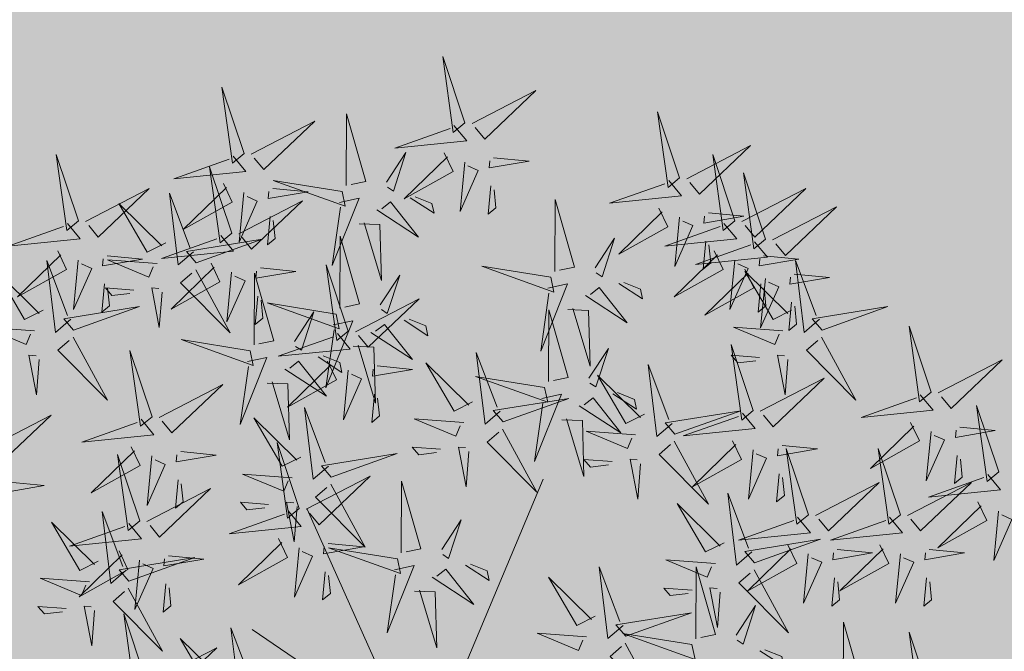
# Model space of a CAD drawing. Extents: x 544713 to 546720, y 6581012 to 6583071.
# Drawn here: x 545939 to 545941, y 6582279 to 6582280 of the extents above; entities that cross this region are included whole.
import ezdxf

# ---------------------------------------------------------------- set-up
doc = ezdxf.new("R2010")
doc.units = 0
doc.header["$MEASUREMENT"] = 0
doc.layers.add('+PUUD', color=86, linetype='Continuous')
doc.layers.add('Planeeritav haljastus', color=7, linetype='Continuous')
doc.layers.add('2D Drafting - General_Pen_No__169', color=7, linetype='Continuous', lineweight=13, true_color=0x68b353)

# ---------------------------------------------------------------- blocks, each defined once
blk = doc.blocks.new('dsfsdf')
at = {"layer": '+PUUD', "color": 32, "lineweight": 13}
for p, q in [((545104.8467, 6584745.7646), (545105.0814, 6584746.3228)), ((545104.7908, 6584745.7311), (545104.5561, 6584746.2558)), ((545104.7796, 6584745.7535), (545104.4332, 6584745.9879))]:
    blk.add_line(p, q, dxfattribs=at)
at = {"layer": '+PUUD', "lineweight": 13}
for points in [[(545104.9069, 6584747.1163), (545104.8576, 6584747.2639), (545104.8811, 6584747.095), (545104.9069, 6584747.1163)], [(545104.4155, 6584747.0481), (545104.3661, 6584747.1957), (545104.3896, 6584747.0268), (545104.4155, 6584747.0481)], [(545104.9227, 6584747.1148), (545105.0646, 6584747.1883), (545104.9511, 6584747.0803), (545104.9298, 6584747.1061)], [(545105.3848, 6584746.9936), (545105.3354, 6584747.1412), (545105.359, 6584746.9723), (545105.3848, 6584746.9936)], [(545104.4312, 6584747.0466), (545104.5731, 6584747.1201), (545104.4596, 6584747.0121), (545104.4383, 6584747.038)], [(545104.6425, 6584746.9765), (545104.6432, 6584747.1364), (545104.6863, 6584746.9857), (545104.6535, 6584746.9788)], [(545104.8826, 6584747.1107), (545104.9111, 6584747.0762), (545104.7508, 6584747.06), (545104.874, 6584747.1036)], [(545105.4005, 6584746.992), (545105.5424, 6584747.0656), (545105.429, 6584746.9575), (545105.4076, 6584746.9834)], [(545104.3911, 6584747.0425), (545104.4196, 6584747.008), (545104.2593, 6584746.9918), (545104.3825, 6584747.0354)], [(545104.7323, 6584746.984), (545104.7755, 6584747.0501), (545104.7479, 6584746.9645), (545104.7346, 6584746.9731)], [(545104.8609, 6584747.0493), (545104.8807, 6584747.0077), (545104.7718, 6584746.9469), (545104.868, 6584747.0407)], [(545104.9065, 6584747.029), (545104.896, 6584746.919), (545104.9365, 6584747.0103), (545104.9137, 6584747.0204)], [(545104.9709, 6584747.0387), (545105.0496, 6584747.0311), (545104.9608, 6584747.0158), (545104.9623, 6584747.0316)], [(545105.5077, 6584746.8981), (545105.4583, 6584747.0457), (545105.4818, 6584746.8768), (545105.5077, 6584746.8981)], [(545104.3881, 6584746.8708), (545104.3388, 6584747.0184), (545104.3623, 6584746.8495), (545104.3881, 6584746.8708)], [(545104.6339, 6584746.9633), (545104.4802, 6584746.988), (545104.6408, 6584746.9305), (545104.6339, 6584746.9633)], [(545105.3605, 6584746.988), (545105.3889, 6584746.9535), (545105.2287, 6584746.9373), (545105.3518, 6584746.9809)], [(545105.5759, 6584746.8572), (545105.5266, 6584747.0048), (545105.5501, 6584746.8359), (545105.5759, 6584746.8572)], [(545104.0626, 6584746.8966), (545104.2045, 6584746.9701), (545104.091, 6584746.8621), (545104.0697, 6584746.888)], [(545104.3694, 6584746.9811), (545104.3892, 6584746.9396), (545104.2803, 6584746.8787), (545104.3765, 6584746.9725)], [(545104.4794, 6584746.9705), (545104.5581, 6584746.9629), (545104.4693, 6584746.9477), (545104.4708, 6584746.9634)], [(545104.9649, 6584746.9758), (545104.9589, 6584746.9129), (545104.9761, 6584746.9271), (545104.972, 6584746.9671)], [(545105.5234, 6584746.8966), (545105.6653, 6584746.9701), (545105.5518, 6584746.8621), (545105.5305, 6584746.888)], [(545104.3031, 6584746.8289), (545104.2692, 6584746.7998), (545104.2497, 6584746.9596), (545104.2958, 6584746.8374)], [(545104.4039, 6584746.8693), (545104.5458, 6584746.9429), (545104.4323, 6584746.8348), (545104.411, 6584746.8607)], [(545104.4151, 6584746.9609), (545104.4045, 6584746.8508), (545104.445, 6584746.9421), (545104.4222, 6584746.9522)], [(545104.6276, 6584746.9392), (545104.6713, 6584746.9484), (545104.6114, 6584746.7989), (545104.6298, 6584746.9282)], [(545104.7853, 6584746.9495), (545104.8382, 6584746.915), (545104.8336, 6584746.9369), (545104.7962, 6584746.9518)], [(545105.1067, 6584746.7856), (545105.1074, 6584746.9455), (545105.1505, 6584746.7948), (545105.1177, 6584746.7879)], [(545104.2413, 6584746.8494), (545104.2001, 6584746.8287), (545104.137, 6584746.9364), (545104.2328, 6584746.8421)], [(545104.711, 6584746.9225), (545104.8036, 6584746.8621), (545104.7415, 6584746.9403), (545104.7219, 6584746.9248)], [(545105.3387, 6584746.9266), (545105.3586, 6584746.885), (545105.2496, 6584746.8241), (545105.3458, 6584746.918)], [(545105.5917, 6584746.8557), (545105.7336, 6584746.9292), (545105.6201, 6584746.8212), (545105.5988, 6584746.8471)], [(545104.4734, 6584746.9076), (545104.4674, 6584746.8447), (545104.4847, 6584746.8589), (545104.4805, 6584746.899)], [(545105.3844, 6584746.9063), (545105.3739, 6584746.7962), (545105.4143, 6584746.8875), (545105.3915, 6584746.8977)], [(545105.4488, 6584746.9159), (545105.5274, 6584746.9083), (545105.4387, 6584746.8931), (545105.4402, 6584746.9088)], [(545104.6718, 6584746.8914), (545104.7179, 6584746.8897), (545104.7213, 6584746.765), (545104.6828, 6584746.8937)], [(545105.4833, 6584746.8925), (545105.5118, 6584746.858), (545105.3515, 6584746.8418), (545105.4747, 6584746.8854)], [(545104.3638, 6584746.8653), (545104.3923, 6584746.8308), (545104.232, 6584746.8145), (545104.3552, 6584746.8582)], [(545104.3092, 6584746.8047), (545104.4558, 6584746.8571), (545104.2874, 6584746.8301), (545104.3092, 6584746.8047)], [(545104.6289, 6584746.7038), (545104.6295, 6584746.8637), (545104.6726, 6584746.713), (545104.6398, 6584746.7061)], [(545105.1965, 6584746.7931), (545105.2397, 6584746.8592), (545105.2121, 6584746.7736), (545105.1988, 6584746.7822)], [(545105.5516, 6584746.8516), (545105.58, 6584746.8171), (545105.4198, 6584746.8009), (545105.543, 6584746.8445)], [(545105.4428, 6584746.8531), (545105.4368, 6584746.7902), (545105.454, 6584746.8044), (545105.4499, 6584746.8444)], [(545104.0008, 6584746.8312), (545104.0206, 6584746.7896), (545103.9116, 6584746.7287), (545104.0079, 6584746.8225)], [(545104.0301, 6584746.6789), (545103.9962, 6584746.6498), (545103.9767, 6584746.8096), (545104.0228, 6584746.6874)], [(545104.0464, 6584746.8109), (545104.0359, 6584746.7008), (545104.0764, 6584746.7921), (545104.0535, 6584746.8022)], [(545104.1108, 6584746.8205), (545104.1894, 6584746.8129), (545104.1007, 6584746.7977), (545104.1022, 6584746.8134)], [(545104.2219, 6584746.8033), (545104.1117, 6584746.8116), (545104.2038, 6584746.773), (545104.2135, 6584746.796)], [(545105.4616, 6584746.8312), (545105.4814, 6584746.7896), (545105.3725, 6584746.7287), (545105.4687, 6584746.8225)], [(545105.5073, 6584746.8109), (545105.4967, 6584746.7008), (545105.5372, 6584746.7921), (545105.5144, 6584746.8022)], [(545105.5717, 6584746.8205), (545105.6503, 6584746.8129), (545105.5615, 6584746.7977), (545105.563, 6584746.8134)], [(545105.6957, 6584746.6789), (545105.6618, 6584746.6498), (545105.6423, 6584746.8096), (545105.6884, 6584746.6874)], [(545104.3421, 6584746.8039), (545104.3619, 6584746.7623), (545104.2529, 6584746.7014), (545104.3492, 6584746.7953)], [(545104.308, 6584746.7889), (545104.3844, 6584746.6486), (545104.2741, 6584746.7598), (545104.2995, 6584746.7817)], [(545104.4521, 6584746.7932), (545104.5308, 6584746.7856), (545104.442, 6584746.7704), (545104.4435, 6584746.7861)], [(545104.6475, 6584746.6527), (545104.5982, 6584746.8003), (545104.6217, 6584746.6314), (545104.6475, 6584746.6527)], [(545105.0981, 6584746.7724), (545104.9444, 6584746.7971), (545105.105, 6584746.7396), (545105.0981, 6584746.7724)], [(545105.5299, 6584746.7902), (545105.5497, 6584746.7486), (545105.4407, 6584746.6878), (545105.537, 6584746.7816)], [(545104.3877, 6584746.7836), (545104.3772, 6584746.6735), (545104.4177, 6584746.7648), (545104.3949, 6584746.775)], [(545104.4377, 6584746.622), (545104.4384, 6584746.7818), (545104.4815, 6584746.6312), (545104.4487, 6584746.6243)], [(545104.7187, 6584746.7113), (545104.7619, 6584746.7774), (545104.7342, 6584746.6917), (545104.721, 6584746.7004)], [(545105.6339, 6584746.6994), (545105.5927, 6584746.6787), (545105.5296, 6584746.7864), (545105.6254, 6584746.6921)], [(545105.5755, 6584746.77), (545105.565, 6584746.6599), (545105.6055, 6584746.7512), (545105.5826, 6584746.7613)], [(545105.6399, 6584746.7796), (545105.7185, 6584746.772), (545105.6298, 6584746.7568), (545105.6313, 6584746.7725)], [(545104.1048, 6584746.7576), (545104.0988, 6584746.6947), (545104.116, 6584746.7089), (545104.1119, 6584746.749)], [(545104.1699, 6584746.7439), (545104.1069, 6584746.7486), (545104.1214, 6584746.7317), (545104.1614, 6584746.7366)], [(545104.2329, 6584746.7391), (545104.2269, 6584746.6604), (545104.2099, 6584746.7488), (545104.2256, 6584746.7476)], [(545105.0917, 6584746.7483), (545105.1355, 6584746.7575), (545105.0756, 6584746.608), (545105.094, 6584746.7373)], [(545105.1752, 6584746.7316), (545105.2678, 6584746.6712), (545105.2057, 6584746.7494), (545105.1861, 6584746.7339)], [(545105.2495, 6584746.7586), (545105.3024, 6584746.7241), (545105.2978, 6584746.746), (545105.2604, 6584746.7609)], [(545105.5656, 6584746.7576), (545105.5596, 6584746.6947), (545105.5769, 6584746.7089), (545105.5728, 6584746.749)], [(545104.4461, 6584746.7303), (545104.4401, 6584746.6674), (545104.4573, 6584746.6816), (545104.4532, 6584746.7217)], [(545104.6633, 6584746.6511), (545104.8052, 6584746.7247), (545104.6917, 6584746.6166), (545104.6704, 6584746.6425)], [(545104.6202, 6584746.6906), (545104.4666, 6584746.7153), (545104.6271, 6584746.6578), (545104.6202, 6584746.6906)], [(545105.0931, 6584746.5402), (545105.0937, 6584746.7), (545105.1368, 6584746.5494), (545105.104, 6584746.5425)], [(545105.136, 6584746.7005), (545105.1821, 6584746.6988), (545105.1855, 6584746.5741), (545105.147, 6584746.7028)], [(545105.6339, 6584746.7167), (545105.6279, 6584746.6538), (545105.6451, 6584746.668), (545105.641, 6584746.7081)], [(545105.7018, 6584746.6547), (545105.8483, 6584746.7071), (545105.6799, 6584746.6801), (545105.7018, 6584746.6547)], [(545104.5275, 6584746.6295), (545104.5707, 6584746.6956), (545104.5431, 6584746.6099), (545104.5298, 6584746.6186)], [(545104.7716, 6584746.6768), (545104.8246, 6584746.6423), (545104.82, 6584746.6641), (545104.7826, 6584746.6791)], [(545103.9489, 6584746.6533), (545103.8386, 6584746.6616), (545103.9307, 6584746.623), (545103.9404, 6584746.646)], [(545104.6139, 6584746.6664), (545104.6576, 6584746.6756), (545104.5977, 6584746.5262), (545104.6162, 6584746.6555)], [(545104.6974, 6584746.6498), (545104.79, 6584746.5894), (545104.7279, 6584746.6676), (545104.7083, 6584746.6521)], [(545105.6145, 6584746.6533), (545105.5043, 6584746.6616), (545105.5964, 6584746.623), (545105.606, 6584746.646)], [(545105.9446, 6584746.5163), (545105.8952, 6584746.6639), (545105.9187, 6584746.495), (545105.9446, 6584746.5163)], [(545104.0349, 6584746.6389), (545104.1114, 6584746.4986), (545104.001, 6584746.6098), (545104.0265, 6584746.6317)], [(545104.6232, 6584746.6471), (545104.6517, 6584746.6126), (545104.4914, 6584746.5964), (545104.6146, 6584746.64)], [(545105.7006, 6584746.6389), (545105.777, 6584746.4986), (545105.6667, 6584746.6098), (545105.6921, 6584746.6317)], [(545104.4291, 6584746.6088), (545104.2754, 6584746.6335), (545104.436, 6584746.576), (545104.4291, 6584746.6088)], [(545104.6582, 6584746.6187), (545104.7042, 6584746.617), (545104.7076, 6584746.4922), (545104.6691, 6584746.621)], [(545105.1829, 6584746.5477), (545105.2261, 6584746.6138), (545105.1984, 6584746.5281), (545105.1852, 6584746.5367)], [(545105.5486, 6584746.4754), (545105.4993, 6584746.623), (545105.5228, 6584746.4541), (545105.5486, 6584746.4754)], [(545103.9598, 6584746.5891), (545103.9538, 6584746.5104), (545103.9368, 6584746.5988), (545103.9526, 6584746.5976)], [(545104.2107, 6584746.4618), (545104.1613, 6584746.6094), (545104.1848, 6584746.4405), (545104.2107, 6584746.4618)], [(545104.4228, 6584746.5846), (545104.4665, 6584746.5938), (545104.4066, 6584746.4443), (545104.4251, 6584746.5737)], [(545104.5805, 6584746.595), (545104.6334, 6584746.5605), (545104.6288, 6584746.5823), (545104.5914, 6584746.5973)], [(545104.9857, 6584746.4744), (545104.9518, 6584746.4452), (545104.9323, 6584746.6051), (545104.9785, 6584746.4828)], [(545105.5625, 6584746.5939), (545105.4995, 6584746.5986), (545105.514, 6584746.5817), (545105.554, 6584746.5866)], [(545105.6255, 6584746.5891), (545105.6195, 6584746.5104), (545105.6024, 6584746.5988), (545105.6182, 6584746.5976)], [(545104.5062, 6584746.568), (545104.5989, 6584746.5076), (545104.5367, 6584746.5858), (545104.5172, 6584746.5703)], [(545104.6015, 6584746.5857), (545104.6213, 6584746.5441), (545104.5124, 6584746.4832), (545104.6086, 6584746.5771)], [(545104.7115, 6584746.5751), (545104.7902, 6584746.5674), (545104.7014, 6584746.5522), (545104.7029, 6584746.568)], [(545104.9239, 6584746.4949), (545104.8828, 6584746.4742), (545104.8197, 6584746.5819), (545104.9155, 6584746.4876)], [(545105.368, 6584746.4471), (545105.3341, 6584746.418), (545105.3146, 6584746.5778), (545105.3607, 6584746.4556)], [(545105.9603, 6584746.5148), (545106.1022, 6584746.5883), (545105.9887, 6584746.4803), (545105.9674, 6584746.5062)], [(545104.6471, 6584746.5654), (545104.6366, 6584746.4553), (545104.6771, 6584746.5466), (545104.6543, 6584746.5568)], [(545105.0844, 6584746.527), (545104.9308, 6584746.5517), (545105.0913, 6584746.4942), (545105.0844, 6584746.527)], [(545105.3062, 6584746.4676), (545105.265, 6584746.4469), (545105.202, 6584746.5546), (545105.2977, 6584746.4603)], [(545105.5643, 6584746.4739), (545105.7063, 6584746.5474), (545105.5928, 6584746.4394), (545105.5715, 6584746.4653)], [(545104.2264, 6584746.4602), (545104.3683, 6584746.5338), (545104.2548, 6584746.4257), (545104.2335, 6584746.4516)], [(545104.4671, 6584746.5369), (545104.5131, 6584746.5352), (545104.5165, 6584746.4104), (545104.478, 6584746.5392)], [(545104.7055, 6584746.5122), (545104.6995, 6584746.4493), (545104.7167, 6584746.4635), (545104.7126, 6584746.5035)], [(545105.0781, 6584746.5028), (545105.1218, 6584746.512), (545105.0619, 6584746.3625), (545105.0804, 6584746.4919)], [(545105.1615, 6584746.4861), (545105.2542, 6584746.4258), (545105.1921, 6584746.504), (545105.1725, 6584746.4884)], [(545105.2358, 6584746.5132), (545105.2887, 6584746.4787), (545105.2842, 6584746.5005), (545105.2467, 6584746.5155)], [(545105.9202, 6584746.5107), (545105.9487, 6584746.4762), (545105.7884, 6584746.46), (545105.9116, 6584746.5036)], [(545104.6035, 6584746.3517), (545104.5696, 6584746.3225), (545104.5501, 6584746.4824), (545104.5962, 6584746.3601)], [(545104.9918, 6584746.4502), (545105.1384, 6584746.5025), (545104.97, 6584746.4756), (545104.9918, 6584746.4502)], [(545106.0947, 6584746.339), (545106.0454, 6584746.4866), (545106.0689, 6584746.3177), (545106.0947, 6584746.339)], [(545103.8441, 6584746.3921), (545103.986, 6584746.4656), (545103.8726, 6584746.3576), (545103.8512, 6584746.3834)], [(545104.5417, 6584746.3721), (545104.5005, 6584746.3515), (545104.4374, 6584746.4592), (545104.5332, 6584746.3648)], [(545105.3741, 6584746.4229), (545105.5207, 6584746.4753), (545105.3523, 6584746.4483), (545105.3741, 6584746.4229)], [(545105.5243, 6584746.4698), (545105.5527, 6584746.4353), (545105.3925, 6584746.4191), (545105.5157, 6584746.4627)], [(545104.1863, 6584746.4562), (545104.2148, 6584746.4217), (545104.0545, 6584746.4055), (545104.1777, 6584746.4491)], [(545104.9046, 6584746.4488), (545104.7943, 6584746.4571), (545104.8864, 6584746.4185), (545104.8961, 6584746.4415)], [(545105.1224, 6584746.4551), (545105.1684, 6584746.4534), (545105.1718, 6584746.3286), (545105.1333, 6584746.4574)], [(545105.8985, 6584746.4493), (545105.9183, 6584746.4078), (545105.8094, 6584746.3469), (545105.9056, 6584746.4407)], [(545106.0085, 6584746.4387), (545106.0872, 6584746.4311), (545105.9984, 6584746.4159), (545105.9999, 6584746.4316)], [(545104.9906, 6584746.4344), (545105.067, 6584746.294), (545104.9567, 6584746.4053), (545104.9821, 6584746.4271)], [(545105.2869, 6584746.4215), (545105.1766, 6584746.4298), (545105.2687, 6584746.3912), (545105.2784, 6584746.4142)], [(545105.9442, 6584746.4291), (545105.9336, 6584746.319), (545105.9741, 6584746.4103), (545105.9513, 6584746.4204)], [(545104.1646, 6584746.3948), (545104.1844, 6584746.3532), (545104.0755, 6584746.2923), (545104.1717, 6584746.3862)], [(545104.5383, 6584746.2572), (545104.489, 6584746.4048), (545104.5125, 6584746.2359), (545104.5383, 6584746.2572)], [(545104.8525, 6584746.3893), (545104.7895, 6584746.3941), (545104.8041, 6584746.3771), (545104.844, 6584746.382)], [(545104.9155, 6584746.3846), (545104.9095, 6584746.3058), (545104.8925, 6584746.3942), (545104.9083, 6584746.3931)], [(545105.3729, 6584746.4071), (545105.4493, 6584746.2668), (545105.339, 6584746.378), (545105.3644, 6584746.3999)], [(545105.5026, 6584746.4084), (545105.5224, 6584746.3668), (545105.4134, 6584746.306), (545105.5097, 6584746.3998)], [(545105.6126, 6584746.3978), (545105.6912, 6584746.3902), (545105.6025, 6584746.375), (545105.604, 6584746.3907)], [(545104.2103, 6584746.3745), (545104.1997, 6584746.2644), (545104.2402, 6584746.3557), (545104.2174, 6584746.3659)], [(545104.2747, 6584746.3842), (545104.3533, 6584746.3765), (545104.2645, 6584746.3613), (545104.266, 6584746.3771)], [(545104.6095, 6584746.3274), (545104.7561, 6584746.3798), (545104.5877, 6584746.3528), (545104.6095, 6584746.3274)], [(545105.5482, 6584746.3882), (545105.5377, 6584746.2781), (545105.5782, 6584746.3694), (545105.5553, 6584746.3795)], [(545105.6715, 6584746.2436), (545105.6221, 6584746.3912), (545105.6457, 6584746.2223), (545105.6715, 6584746.2436)], [(545105.8763, 6584746.2436), (545105.8269, 6584746.3912), (545105.8505, 6584746.2223), (545105.8763, 6584746.2436)], [(545106.0025, 6584746.3758), (545105.9965, 6584746.3129), (545106.0138, 6584746.3271), (545106.0096, 6584746.3672)], [(545105.2348, 6584746.3621), (545105.1718, 6584746.3668), (545105.1863, 6584746.3498), (545105.2263, 6584746.3548)], [(545105.2978, 6584746.3573), (545105.2918, 6584746.2786), (545105.2748, 6584746.367), (545105.2905, 6584746.3658)], [(545104.5223, 6584746.3261), (545104.412, 6584746.3343), (545104.5042, 6584746.2957), (545104.5138, 6584746.3188)], [(545104.554, 6584746.2557), (545104.696, 6584746.3293), (545104.5825, 6584746.2212), (545104.5612, 6584746.2471)], [(545105.6066, 6584746.3349), (545105.6006, 6584746.272), (545105.6178, 6584746.2862), (545105.6137, 6584746.3263)], [(545106.0704, 6584746.3335), (545106.0988, 6584746.299), (545105.9386, 6584746.2827), (545106.0618, 6584746.3264)], [(545103.8924, 6584746.316), (545103.971, 6584746.3084), (545103.8823, 6584746.2931), (545103.8838, 6584746.3089)], [(545104.2686, 6584746.3213), (545104.2626, 6584746.2584), (545104.2799, 6584746.2726), (545104.2758, 6584746.3126)], [(545104.6083, 6584746.3117), (545104.6848, 6584746.1713), (545104.5744, 6584746.2826), (545104.5999, 6584746.3044)], [(545104.7654, 6584746.1584), (545104.7661, 6584746.3182), (545104.8092, 6584746.1676), (545104.7763, 6584746.1607)], [(545105.6872, 6584746.2421), (545105.8291, 6584746.3156), (545105.7157, 6584746.2076), (545105.6943, 6584746.2334)], [(545105.892, 6584746.2421), (545106.0339, 6584746.3156), (545105.9205, 6584746.2076), (545105.8991, 6584746.2334)], [(545105.5455, 6584746.1608), (545105.5116, 6584746.1316), (545105.4921, 6584746.2915), (545105.5382, 6584746.1692)], [(545104.4702, 6584746.2666), (545104.4072, 6584746.2713), (545104.4218, 6584746.2544), (545104.4618, 6584746.2593)], [(545104.5333, 6584746.2619), (545104.5273, 6584746.1831), (545104.5102, 6584746.2715), (545104.526, 6584746.2703)], [(545105.4837, 6584746.1812), (545105.4425, 6584746.1606), (545105.3794, 6584746.2683), (545105.4752, 6584746.1739)], [(545106.0487, 6584746.2721), (545106.0685, 6584746.2305), (545105.9595, 6584746.1696), (545106.0558, 6584746.2635)], [(545104.514, 6584746.2516), (545104.5424, 6584746.2172), (545104.3822, 6584746.2009), (545104.5054, 6584746.2445)], [(545106.0943, 6584746.2518), (545106.0838, 6584746.1417), (545106.1243, 6584746.233), (545106.1014, 6584746.2432)], [(545104.0911, 6584746.1403), (545104.0499, 6584746.1197), (545103.9869, 6584746.2273), (545104.0826, 6584746.133)], [(545104.8552, 6584746.1659), (545104.8984, 6584746.232), (545104.8707, 6584746.1463), (545104.8575, 6584746.1549)], [(545105.6472, 6584746.238), (545105.6756, 6584746.2035), (545105.5154, 6584746.1873), (545105.6386, 6584746.2309)], [(545105.852, 6584746.238), (545105.8804, 6584746.2035), (545105.7202, 6584746.1873), (545105.8433, 6584746.2309)], [(545104.6023, 6584746.1796), (545104.6809, 6584746.172), (545104.5922, 6584746.1568), (545104.5937, 6584746.1725)], [(545105.5516, 6584746.1365), (545105.6981, 6584746.1889), (545105.5298, 6584746.1619), (545105.5516, 6584746.1365)], [(545105.6254, 6584746.1766), (545105.6453, 6584746.135), (545105.5363, 6584746.0742), (545105.6325, 6584746.168)], [(545105.8302, 6584746.1766), (545105.85, 6584746.135), (545105.7411, 6584746.0742), (545105.8373, 6584746.168)], [(545104.7568, 6584746.1452), (545104.6031, 6584746.1699), (545104.7637, 6584746.1124), (545104.7568, 6584746.1452)], [(545105.6711, 6584746.1563), (545105.6606, 6584746.0463), (545105.701, 6584746.1376), (545105.6782, 6584746.1477)], [(545105.7355, 6584746.166), (545105.8141, 6584746.1584), (545105.7254, 6584746.1432), (545105.7269, 6584746.1589)], [(545105.8759, 6584746.1563), (545105.8654, 6584746.0463), (545105.9058, 6584746.1376), (545105.883, 6584746.1477)], [(545105.9403, 6584746.166), (545106.0189, 6584746.1584), (545105.9302, 6584746.1432), (545105.9317, 6584746.1589)], [(545104.9081, 6584746.1314), (545104.9611, 6584746.0969), (545104.9565, 6584746.1187), (545104.9191, 6584746.1337)], [(545105.4643, 6584746.1352), (545105.3541, 6584746.1434), (545105.4462, 6584746.1048), (545105.4559, 6584746.1279)], [(545104.5963, 6584746.1167), (545104.5903, 6584746.0538), (545104.6075, 6584746.068), (545104.6034, 6584746.1081)], [(545104.7504, 6584746.121), (545104.7942, 6584746.1302), (545104.7342, 6584745.9807), (545104.7527, 6584746.1101)], [(545104.8339, 6584746.1043), (545104.9265, 6584746.044), (545104.8644, 6584746.1222), (545104.8448, 6584746.1066)], [(545105.2588, 6584745.9971), (545105.2249, 6584745.968), (545105.2054, 6584746.1279), (545105.2515, 6584746.0056)], [(545105.4207, 6584745.9675), (545105.4214, 6584746.1273), (545105.4645, 6584745.9767), (545105.4317, 6584745.9698)], [(545105.5504, 6584746.1208), (545105.6268, 6584745.9804), (545105.5165, 6584746.0916), (545105.5419, 6584746.1135)], [(545104.0718, 6584746.0943), (545103.9615, 6584746.1025), (545104.0536, 6584746.0639), (545104.0633, 6584746.087)], [(545105.197, 6584746.0176), (545105.1558, 6584745.9969), (545105.0927, 6584746.1046), (545105.1885, 6584746.0103)], [(545105.7295, 6584746.1031), (545105.7235, 6584746.0402), (545105.7407, 6584746.0544), (545105.7366, 6584746.0945)], [(545105.9343, 6584746.1031), (545105.9283, 6584746.0402), (545105.9455, 6584746.0544), (545105.9414, 6584746.0945)], [(545104.7947, 6584746.0733), (545104.8408, 6584746.0716), (545104.8442, 6584745.9468), (545104.8057, 6584746.0756)], [(545105.4123, 6584746.0757), (545105.3493, 6584746.0804), (545105.3638, 6584746.0635), (545105.4038, 6584746.0684)], [(545105.4753, 6584746.071), (545105.4693, 6584745.9922), (545105.4523, 6584746.0806), (545105.468, 6584746.0794)], [(545104.0197, 6584746.0348), (545103.9567, 6584746.0395), (545103.9713, 6584746.0226), (545104.0112, 6584746.0275)], [(545104.0827, 6584746.0301), (545104.0767, 6584745.9513), (545104.0597, 6584746.0397), (545104.0754, 6584746.0385)], [(545104.197, 6584745.8754), (545104.1476, 6584746.023), (545104.1712, 6584745.8541), (545104.197, 6584745.8754)], [(545105.2649, 6584745.9729), (545105.4114, 6584746.0253), (545105.243, 6584745.9983), (545105.2649, 6584745.9729)], [(545105.5105, 6584745.975), (545105.5537, 6584746.0411), (545105.5261, 6584745.9554), (545105.5128, 6584745.964)], [(545105.7484, 6584745.8448), (545105.7491, 6584746.0046), (545105.7922, 6584745.854), (545105.7593, 6584745.8471)], [(545104.4396, 6584745.8608), (545104.4057, 6584745.8316), (545104.3862, 6584745.9915), (545104.4324, 6584745.8692)], [(545105.1776, 6584745.9715), (545105.0674, 6584745.9798), (545105.1595, 6584745.9412), (545105.1692, 6584745.9642)], [(545105.4121, 6584745.9543), (545105.2584, 6584745.979), (545105.419, 6584745.9215), (545105.4121, 6584745.9543)], [(545105.9446, 6584745.8345), (545105.8952, 6584745.9821), (545105.9187, 6584745.8132), (545105.9446, 6584745.8345)], [(545104.3778, 6584745.8812), (545104.3366, 6584745.8606), (545104.2736, 6584745.9683), (545104.3694, 6584745.874)], [(545105.2637, 6584745.9572), (545105.3401, 6584745.8168), (545105.2298, 6584745.928), (545105.2552, 6584745.9499)], [(545104.2127, 6584745.8739), (545104.3546, 6584745.9475), (545104.2412, 6584745.8394), (545104.2198, 6584745.8653)], [(545105.5635, 6584745.9405), (545105.6164, 6584745.906), (545105.6118, 6584745.9278), (545105.5744, 6584745.9428)]]:
    blk.add_lwpolyline(points, dxfattribs=at)
at = {"layer": '+PUUD', "color": 78, "lineweight": 13}
for points in [[(545104.0468, 6584746.8981), (545103.9975, 6584747.0457), (545104.021, 6584746.8768), (545104.0468, 6584746.8981)], [(545104.0225, 6584746.8925), (545104.0509, 6584746.858), (545103.8907, 6584746.8418), (545104.0139, 6584746.8854)], [(545103.9682, 6584746.6994), (545103.9271, 6584746.6787), (545103.864, 6584746.7864), (545103.9598, 6584746.6921)], [(545104.0361, 6584746.6547), (545104.1827, 6584746.7071), (545104.0143, 6584746.6801), (545104.0361, 6584746.6547)], [(545104.1834, 6584746.23), (545104.134, 6584746.3776), (545104.1575, 6584746.2086), (545104.1834, 6584746.23)], [(545104.1991, 6584746.2284), (545104.341, 6584746.302), (545104.2275, 6584746.1939), (545104.2062, 6584746.2198)], [(545104.1529, 6584746.1198), (545104.119, 6584746.0907), (545104.0995, 6584746.2506), (545104.1457, 6584746.1283)], [(545104.159, 6584746.2244), (545104.1875, 6584746.1899), (545104.0272, 6584746.1736), (545104.1504, 6584746.2173)], [(545104.4923, 6584746.1903), (545104.5121, 6584746.1487), (545104.4031, 6584746.0878), (545104.4994, 6584746.1816)], [(545104.1373, 6584746.163), (545104.1571, 6584746.1214), (545104.0482, 6584746.0605), (545104.1444, 6584746.1544)], [(545104.2473, 6584746.1523), (545104.326, 6584746.1447), (545104.2372, 6584746.1295), (545104.2387, 6584746.1452)], [(545104.5379, 6584746.17), (545104.5274, 6584746.0599), (545104.5679, 6584746.1512), (545104.545, 6584746.1614)], [(545104.159, 6584746.0956), (545104.3056, 6584746.148), (545104.1372, 6584746.121), (545104.159, 6584746.0956)], [(545104.183, 6584746.1427), (545104.1724, 6584746.0326), (545104.2129, 6584746.1239), (545104.1901, 6584746.1341)], [(545104.2413, 6584746.0894), (545104.2353, 6584746.0265), (545104.2526, 6584746.0407), (545104.2485, 6584746.0808)], [(545104.1578, 6584746.0799), (545104.2342, 6584745.9395), (545104.1239, 6584746.0507), (545104.1493, 6584746.0726)]]:
    blk.add_lwpolyline(points, dxfattribs=at)

msp = doc.modelspace()

# ---------------------------------------------------------------- hatches: boundary and pattern name
at = {"layer": '2D Drafting - General_Pen_No__169', "linetype": 'Continuous', "lineweight": 0}
msp.add_hatch(color=256, dxfattribs=at).paths.add_polyline_path([(546015.8139, 6582285.283), (545959.5154, 6582321.5673), (545898.6059, 6582271.921), (545932.5602, 6582245.1408)])

# ---------------------------------------------------------------- block references
at = {"layer": 'Planeeritav haljastus', "lineweight": 9, "xscale": 0.713980445987545, "yscale": 0.713980445987545, "zscale": 0.713980445987545}
msp.add_blockref('dsfsdf', (156745.7571, 1880899.5627), dxfattribs=at)

doc.saveas('drawing.dxf')
